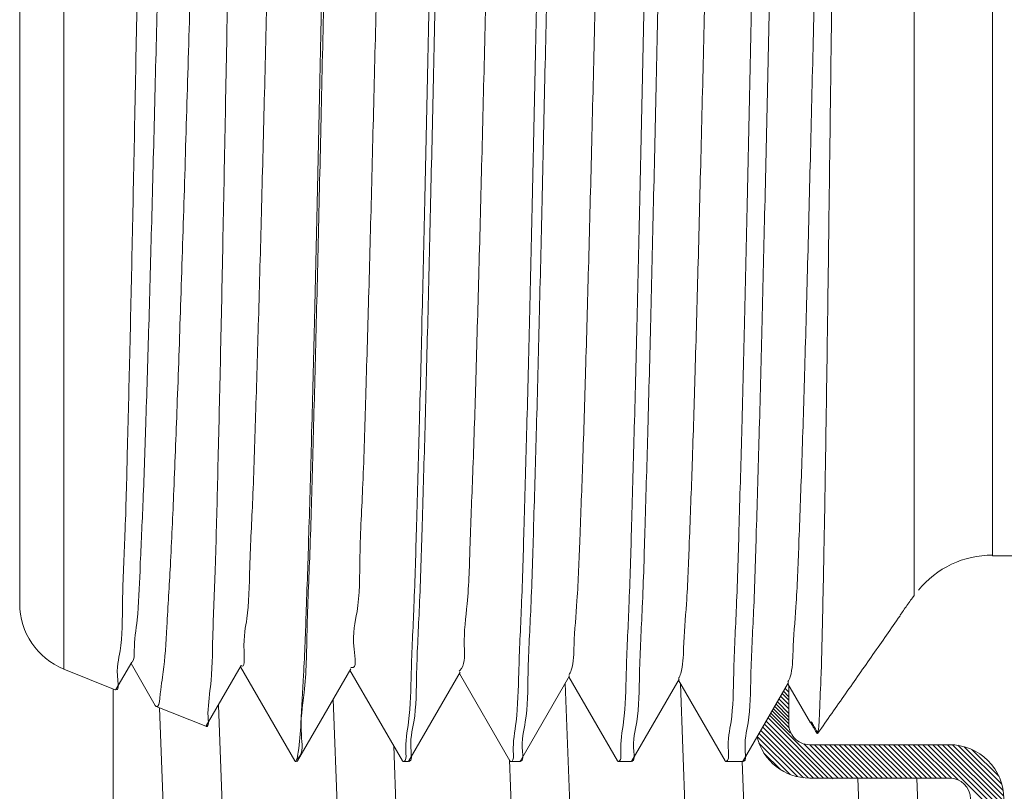
# Model space of a CAD drawing. Extents: x 17 to 20.83, y 24.36 to 27.26.
# Drawn here: x 19.45 to 19.68, y 26.04 to 26.22 of the extents above; entities that cross this region are included whole.
import ezdxf

# ---------------------------------------------------------------- set-up
doc = ezdxf.new("R2010")
doc.units = 0
doc.header["$LTSCALE"] = 0.1
doc.header["$MEASUREMENT"] = 0
doc.layers.get('0').update_dxf_attribs({"linetype": 'CONTINUOUS'})
doc.layers.add('3', color=3, linetype='CONTINUOUS')

msp = doc.modelspace()

# ---------------------------------------------------------------- linework, layer by layer
at = {"color": 7, "lineweight": 20}
for p, q in [((19.44815217738497, 26.08138796920751), (19.44815217738497, 26.39020354242887)), ((19.66168973235952, 26.08318459166298), (19.66168971519792, 26.38840694364836)), ((19.68042365101993, 26.37873285755856), (19.68042365101993, 26.09285865404124)), ((19.45867897000042, 26.06578135735435), (19.45867897000042, 26.32764781240075)), ((19.68042365101993, 26.09285865404124), (19.70576421411314, 26.09285865404124)), ((19.47490693065162, 26.06744624604949), (19.47112714207402, 26.0609054216958)), ((19.48053517414486, 26.05709068613575), (19.47472917083349, 26.06713864368668)), ((19.4709833602483, 26.06081006101397), (19.45867897000042, 26.06578135735435)), ((19.5010431336686, 26.06663325230828), (19.49269398762462, 26.05218459176416)), ((19.51387158689631, 26.04381846755519), (19.50086622655146, 26.06632711676831)), ((19.52717934506513, 26.06582026577569), (19.51447174327703, 26.04382814417286)), ((19.53953969958393, 26.0438184675186), (19.52700328153761, 26.06551558747146)), ((19.55331556462164, 26.06500728612237), (19.54107777067683, 26.04382814409967)), ((19.56520781223496, 26.04381846748201), (19.55314033667012, 26.06470405125874)), ((19.57945179222838, 26.06419431331174), (19.56768379814981, 26.04382814417286)), ((19.58268564456119, 25.94974523101708), (19.57841727826974, 26.06240394138281)), ((19.59087592477622, 26.04381846762838), (19.57927739198559, 26.06389250900837)), ((19.60558802773896, 26.06338134716083), (19.5942898255862, 26.04382814413626)), ((19.61654403742725, 26.04381846759179), (19.60541444741084, 26.06308095929324)), ((19.63172427104362, 26.06256838763306), (19.62089585302259, 26.04382814413626)), ((19.47112714207402, 26.0609054216958), (19.4709833602483, 26.06081006101397)), ((19.60999130804051, 25.95374584255961), (19.6058793501062, 26.06227633088391)), ((19.63181365844994, 26.05914750887551), (19.63050423675283, 26.06045693057262)), ((19.63178562021416, 26.06027508576523), (19.63090690172189, 26.0611538042575)), ((19.63695095065663, 26.05292461225904), (19.63155150294586, 26.06226940295499)), ((19.52696149006016, 25.95361749339748), (19.52298550307687, 26.05856228865878)), ((19.63181365844994, 26.0551445635091), (19.62903830750485, 26.0579199144542)), ((19.63178562021416, 26.05627214039882), (19.6294409724739, 26.05861678813908)), ((19.63178562021416, 26.05730647413896), (19.62981975857839, 26.05927233577471)), ((19.63178562021416, 26.05830269398384), (19.63018458689214, 26.05990372730585)), ((19.48053517414486, 26.05709068613575), (19.48074586242657, 26.0568657540918)), ((19.49255701631956, 26.052093738143), (19.48074586242657, 26.0568657540918)), ((19.48545218247108, 25.95376539862289), (19.48155205270044, 26.05654003207687)), ((19.49965627911598, 25.9497537243081), (19.49557968582658, 26.05717845263725)), ((19.63185298898663, 26.05176970241861), (19.62781679400696, 26.05580589739829)), ((19.63176681689025, 26.05265317148931), (19.62810877424826, 26.05631121413131)), ((19.63178562021416, 26.05344649261976), (19.62840618450037, 26.05682592833353)), ((19.63178562021416, 26.05429974861742), (19.62871865764415, 26.05736671118743)), ((19.64003481801643, 26.03973523786366), (19.62640591012491, 26.05336414575517)), ((19.64120953093629, 26.03973523786366), (19.62683610486144, 26.05410866393851)), ((19.64238424385616, 26.03954643012393), (19.62719715581443, 26.05473351816567)), ((19.63221792885794, 26.05049416946364), (19.62748332329673, 26.05522877502485)), ((19.63700470495989, 26.05300125399013), (19.6371447065864, 26.05320119702439)), ((19.49255701631956, 26.052093738143), (19.49269398762462, 26.05218459176416)), ((19.63650841701994, 26.03973750010054), (19.62511532591534, 26.05113059120513)), ((19.63768539217669, 26.03973523786366), (19.62554552065187, 26.05187510938849)), ((19.63886010509656, 26.03973523786366), (19.6259757153884, 26.05261962757183)), ((19.63382719422379, 26.04006929705696), (19.62425493644229, 26.04964155483845)), ((19.63524863286827, 26.03982257133234), (19.62468513117881, 26.05038607302179)), ((19.6385320173761, 26.05035353937039), (19.63849737981473, 26.05041324494335)), ((19.54115844673071, 25.94974642624813), (19.53745757846502, 26.04742205121423)), ((19.63213769328351, 26.04058408507736), (19.62464128651419, 26.04808049184667)), ((19.64355895677603, 26.03973523786366), (19.63539758705478, 26.04789660758491)), ((19.6447336696959, 26.03973523786366), (19.63675945396867, 26.04770945359089)), ((19.64590838261577, 26.03973523786366), (19.63793416688854, 26.04770945359089)), ((19.64708309553564, 26.03973523786366), (19.63910887980841, 26.04770945359089)), ((19.64825780845551, 26.03973523786366), (19.64028359272828, 26.04770945359089)), ((19.64943252137538, 26.03973523786366), (19.64145830564815, 26.04770945359089)), ((19.65060723429525, 26.03973523786366), (19.64263301856802, 26.04770945359089)), ((19.65178194721512, 26.03973523786366), (19.64380773148788, 26.04770945359089)), ((19.65295666013499, 26.03973523786366), (19.64498244440775, 26.04770945359089)), ((19.65413137305486, 26.03973523786366), (19.64615715732762, 26.04770945359089)), ((19.65530608597472, 26.03973523786366), (19.64733187024749, 26.04770945359089)), ((19.6564807988946, 26.03973523786366), (19.64850658316736, 26.04770945359089)), ((19.65765551181446, 26.03973523786366), (19.64968129608723, 26.04770945359089)), ((19.65883022473433, 26.03973523786366), (19.6508560090071, 26.04770945359089)), ((19.6600049376542, 26.03973523786366), (19.65203072192697, 26.04770945359089)), ((19.66117965057407, 26.03973523786366), (19.65320543484683, 26.04770945359089)), ((19.66235436349394, 26.03973523786366), (19.65438014776671, 26.04770945359089)), ((19.66352907641381, 26.03973523786366), (19.65555486068657, 26.04770945359089)), ((19.66470378933368, 26.03973523786366), (19.65672957360644, 26.04770945359089)), ((19.66587850225354, 26.03973523786366), (19.65790428652631, 26.04770945359089)), ((19.66705321517341, 26.03973523786366), (19.65907899944618, 26.04770945359089)), ((19.66822792809329, 26.03973523786366), (19.66025371236605, 26.04770945359089)), ((19.66940264101315, 26.03973523786366), (19.66142842528592, 26.04770945359089)), ((19.67059694987447, 26.03971564192221), (19.66260313820579, 26.04770945359089)), ((19.67218326130301, 26.03930404341354), (19.66377785112566, 26.04770945359089)), ((19.68311352599283, 26.02954849164358), (19.66495256404552, 26.04770945359089)), ((19.68311352599283, 26.03072320456345), (19.6661272769654, 26.04770945359089)), ((19.68311352599283, 26.03189791748333), (19.66730198988527, 26.04770945359089)), ((19.68311352599283, 26.0330726304032), (19.66847670280513, 26.04770945359089)), ((19.68311352599283, 26.03424734332307), (19.66965141572501, 26.04770945359089)), ((19.68311352599283, 26.03542205624294), (19.67084446104413, 26.04769112119164)), ((19.68295812429463, 26.03675217086101), (19.67215624326295, 26.04755405189269)), ((19.68263121269052, 26.03825379538499), (19.67365786778693, 26.04722714028857)), ((19.68195685029549, 26.04010287069988), (19.67550694310184, 26.04655277789353)), ((19.51402198036574, 26.04368829103627), (19.51387158689631, 26.04381846755519)), ((19.51431013285401, 26.04368829103627), (19.51447174327703, 26.04382814417286)), ((19.53953969958393, 26.0438184675186), (19.53969009953012, 26.04368829103627)), ((19.54091618407513, 26.04368829103627), (19.53969009953012, 26.04368829103627)), ((19.54107777067683, 26.04382814409967), (19.54091618407513, 26.04368829103627)), ((19.56848664553721, 25.95362427890408), (19.56505951972116, 26.044075122298)), ((19.56520781223496, 26.04381846748201), (19.56535821218115, 26.04368829103627)), ((19.56752221151152, 26.04368829103627), (19.56535821218115, 26.04368829103627)), ((19.56768379814981, 26.04382814417286), (19.56752221151152, 26.04368829103627)), ((19.59087592477622, 26.04381846762838), (19.59102632479559, 26.04368829103627)), ((19.5941282389479, 26.04368829103627), (19.59102632479559, 26.04368829103627)), ((19.5942898255862, 26.04382814413626), (19.5941282389479, 26.04368829103627)), ((19.61654403742725, 26.04381846759179), (19.61669443744661, 26.04368829103627)), ((19.6207342663843, 26.04368829103627), (19.61669443744661, 26.04368829103627)), ((19.62419578030431, 25.94974643523058), (19.62063638094594, 26.04368829103627)), ((19.62089585302259, 26.04382814413626), (19.6207342663843, 26.04368829103627)), ((19.62977246528711, 26.0417746001539), (19.6258318015907, 26.04571526385029)), ((19.65211658083848, 25.93798752213668), (19.64826142223035, 26.03973523786367)), ((19.66629071612413, 25.93489894677666), (19.66231853328797, 26.03973523786367))]:
    msp.add_line(p, q, dxfattribs=at)
at = {"color": 7, "lineweight": 20, "ltscale": 0.5}
for p, q in [((19.47046777326657, 26.06101837167576), (19.47046777326657, 25.9627535071058)), ((19.67015542543608, 26.04770945359089), (19.63675053985723, 26.04770945359089)), ((19.67015542543608, 26.03973523786366), (19.63675053985723, 26.03973523786366))]:
    msp.add_line(p, q, dxfattribs=at)
at = {"color": 7, "lineweight": 20}
for centre, radius, start, end in [((19.68042365101993, 26.07013164631084), 0.02286993628138486, 90, 140.7519773333001), ((19.46498445048807, 26.08138796920751), 0.01683227310309926, 180, 247.9999999999999)]:
    msp.add_arc(centre, radius, start, end, dxfattribs=at)
at = {"color": 7, "lineweight": 20, "ltscale": 0.5}
for centre, radius, start, end in [((19.63675053985723, 26.05269333842042), 0.004983884829521692, 175, 270), ((19.63675053985723, 26.05269333842042), 0.0129581005567564, 194.1627812286046, 270), ((19.67015542543608, 26.03475135303414), 0.0129581005567564, 0, 90.0000000000004), ((19.67015542543608, 26.03475135303414), 0.004983884829521692, 0, 90)]:
    msp.add_arc(centre, radius, start, end, dxfattribs=at)
at = {"color": 7, "lineweight": 20}
for points, start_tangent, end_tangent in [([(19.52667469456288, 26.42787889767275), (19.52621342232871, 26.42553130043329), (19.52557079797658, 26.41847406091622), (19.52492818185763, 26.40690594964166), (19.52428556336021, 26.39111249425123), (19.52364293220199, 26.37148330408866), (19.52300027729564, 26.34850247788983), (19.52235762216972, 26.3227382054265), (19.52171499097491, 26.29482784518394), (19.52107237752718, 26.2654605442705), (19.52042974936949, 26.2353600357979), (19.51978711052697, 26.20526979149907), (19.51914448386956, 26.17593393012488), (19.51850185593143, 26.14807625182342), (19.51785921042919, 26.12238407110759), (19.51721656979367, 26.09949281854533), (19.51657395202808, 26.07996822207867), (19.51593132171148, 26.06429127763349), (19.51528866801265, 26.05284919771105), (19.51464601266719, 26.04592519086826)], (-0.2746257364235724, -0.08029299384770894), (-0.04692003094052198, -0.2822494830176986)), ([(19.54033149582155, 26.04605119825268), (19.54098066152433, 26.05319497318101), (19.54162940188289, 26.06493080931159), (19.54226994605879, 26.08073864597662), (19.54290735306491, 26.10024617799458), (19.54355320270012, 26.12336862896333), (19.54420005451422, 26.14933731149006), (19.5448400346992, 26.17716131496299), (19.54547902185325, 26.20637521989541), (19.54612153825927, 26.23647341367432), (19.5467597224773, 26.26635376823642), (19.54739478460141, 26.29535032710106), (19.54803573674039, 26.32315736133741), (19.54868467304856, 26.34912166970523), (19.5493336718191, 26.37223445291157), (19.54997455092065, 26.39168817434793), (19.55061070366628, 26.40721291274401), (19.5512465208642, 26.41858448640931), (19.55188619334791, 26.42556549453744), (19.55234234487528, 26.42787838597165)], (-0.0457974109836268, 0.9989507481088328), (0.9583045094161452, 0.285748958410492)), ([(19.5659994101445, 26.04604974032169), (19.56664837521389, 26.05318914544556), (19.56729691900077, 26.06491801052682), (19.56793730872228, 26.08071782873605), (19.56857627981248, 26.10027330920374), (19.56922360713831, 26.12345603654249), (19.56987123814029, 26.14946629844297), (19.57051128978925, 26.17730205574584), (19.57114975400848, 26.20649695641987), (19.57179104956242, 26.23653918589124), (19.57242779066918, 26.26635170452656), (19.5730629778278, 26.29535392990274), (19.57370373562721, 26.32315259780412), (19.57435247163133, 26.34910974440565), (19.57500127397656, 26.37221755268731), (19.57564197319234, 26.39166920071695), (19.57627757318076, 26.40718651414122), (19.57691365332806, 26.41857029951088), (19.57755412871119, 26.4255641976108), (19.5780104774689, 26.42787840829271)], (-0.01308390889481982, 0.2858234967514913), (0.2742117314599848, 0.08169569325818125)), ([(19.5802098520167, 26.42731799214036), (19.58016315874224, 26.42555989740412), (19.57949748116501, 26.41853663042728), (19.57883626834823, 26.40709833626602), (19.57817820141011, 26.3915752600935), (19.57751409878476, 26.37210466349833), (19.57684165240165, 26.34898260109894), (19.57616931747745, 26.32301666475757), (19.57550528624291, 26.29521486982237), (19.57484636422532, 26.26618378800218), (19.57418755717946, 26.23642358582808), (19.57352479023158, 26.20647066060373), (19.57286374291995, 26.17730896740651), (19.57220006915166, 26.14946327390305), (19.57152785578575, 26.12341951270538), (19.57085529937079, 26.10019075414938), (19.57019088597047, 26.08059307733192), (19.5695288619113, 26.06485799483751), (19.5688581348717, 26.0531696771653), (19.56818643229209, 26.04604685783151), (19.56771975188516, 26.04371751317968)], (-0.06845841708019733, -0.2778123559132881), (-0.2721135252813993, -0.08843353055344438)), ([(19.59166277766796, 26.04440271041219), (19.59166713045719, 26.04604685761197), (19.59231515441957, 26.05316967990969), (19.59296223720174, 26.06485800277795), (19.5936009234972, 26.0805930846503), (19.59424191500906, 26.10019076241914), (19.59489076272824, 26.12341953162338), (19.5955392795103, 26.1494633043841), (19.59617955740697, 26.17730899730208), (19.59681730135128, 26.2064706855594), (19.59745670437226, 26.23642360727094), (19.59809228697952, 26.26618379945545), (19.59872798046024, 26.29521487165196), (19.59936860330872, 26.3230166650869), (19.60001723729463, 26.34898261050306), (19.60066597889731, 26.37210467959876), (19.60130667057515, 26.39157527235179), (19.60194153909153, 26.4070983408034), (19.6025794427229, 26.4185366316714), (19.60322165391589, 26.42555989813595), (19.60367865324096, 26.42787847873212)], (0.04695909575373109, 0.2822429862604377), (0.2742716139312669, 0.08149442777733808)), ([(19.6074312526478, 26.42790322056353), (19.60676863320187, 26.42555598916987), (19.60610171369562, 26.41851149768462), (19.60543869298293, 26.40702429252373), (19.60478075803179, 26.39148306263489), (19.60411642385291, 26.37198625149417), (19.60344379172932, 26.34884002874523), (19.60277131907322, 26.32285389283451), (19.6021072000913, 26.29503737134356), (19.6014477564928, 26.26597613081034), (19.60078878108762, 26.23620566362087), (19.60012689267462, 26.2062946937886), (19.59946608529606, 26.1771497447146), (19.59880218443845, 26.14930475794705), (19.59812978145333, 26.12326863874774), (19.59745708569642, 26.1000545339296), (19.59679256555753, 26.08047691426582), (19.59613212278065, 26.06480075508278), (19.59546299268466, 26.05315321959323), (19.59479222447917, 26.04604519070464), (19.59432580746072, 26.04371754680763)], (-0.2861228057446972, -1.751996891091517e-17), (-0.272085225963982, -0.08852056133659887)), ([(19.62945184838247, 26.42773394772386), (19.62893561797159, 26.42588368670532), (19.62829134076343, 26.41916121105834), (19.62764707358145, 26.4078876544637), (19.62700282001166, 26.39234313035266), (19.62635854993892, 26.37291270430658), (19.6257142571426, 26.3500781329969), (19.62506996493177, 26.32440686030614), (19.62442569515177, 26.29653708003943), (19.62378143810574, 26.2671602746732), (19.62313718299909, 26.23700511268804), (19.62249292024472, 26.20681958125709), (19.62184866093, 26.17735338484788), (19.62120439290641, 26.1493373329695), (19.62056009959781, 26.12346622914251), (19.61991580563057, 26.10038335867848), (19.61927153559441, 26.08066238147203), (19.6186272776336, 26.06479212287107), (19.61798299409504, 26.05316569746706), (19.61733870568976, 26.04607236234787), (19.61671969899276, 26.0436886996214)], (-0.1340065133514041, -0.2528013337516589), (-0.2859701845884606, -0.009344168965695425)), ([(19.63388686037839, 26.42778202750194), (19.63322995168361, 26.4244222653931), (19.63256958977482, 26.4164788941884), (19.63191376130947, 26.40424917464841), (19.63126266190784, 26.38811762278078), (19.63060426366667, 26.36815208054998), (19.62993863775721, 26.34472325249813), (19.62927464501733, 26.31867529077011), (19.62861890192088, 26.29095225630945), (19.62796675814989, 26.26207092350219), (19.62731465173922, 26.23256930792865), (19.62666120332069, 26.20308406408261), (19.62600805404093, 26.17438911291307), (19.62535101346895, 26.14699565040784), (19.62468582805276, 26.12143872977698), (19.62402096215702, 26.09870810686509), (19.62336432050991, 26.07956698456158), (19.62271256044157, 26.06427476528337), (19.62205249554921, 26.05292219832812), (19.62139035768925, 26.04598959242587), (19.62093270497926, 26.04371859629985)], (-0.150882555696786, -0.2431063848475066), (-0.2711893509943153, -0.09122826247660187)), ([(19.49312237848899, 26.05435307349226), (19.49368758850932, 26.06153031935906), (19.49425262490108, 26.0734389417004), (19.49481747273479, 26.08976374998178), (19.49538214437852, 26.11007053738601), (19.49594665944553, 26.13381779373326), (19.49651100395768, 26.16036934333479), (19.49707516847429, 26.18901269546386), (19.49763916320449, 26.2189792527071), (19.49820298866058, 26.24946358819852), (19.49876663543843, 26.27964503937669), (19.49933011041731, 26.30871121919409), (19.49989342366001, 26.33587907855995), (19.50045656861657, 26.36041500418417), (19.50101953193094, 26.38165529284196), (19.50158231305425, 26.39902483069625), (19.50214491685324, 26.41205202465824), (19.50270734962168, 26.42038118603709), (19.50327018076612, 26.42378142324938)], (-0.01147387185733349, 0.2858926550854695), (0.2034650564177026, -0.2011671712386462)), ([(19.51471815838774, 26.04457934085797), (19.51539686015582, 26.0499797476058), (19.51607556499763, 26.0601435422256), (19.51675425834959, 26.07480988006737), (19.51743294299267, 26.09360266916386), (19.5181116386865, 26.11604073802123), (19.51879033840544, 26.14154879291665), (19.51946902656134, 26.16947232906007), (19.52014770999689, 26.19909576810042), (19.52082639877485, 26.22966018872968), (19.52150507866098, 26.26038148702247), (19.52218374950892, 26.29047218542675), (19.52286243107828, 26.31916183717465), (19.52354113123633, 26.34571524718146), (19.52421983190666, 26.36945093587834), (19.52489851171961, 26.38975986478681), (19.52557717704217, 26.40612192530364), (19.52625583837621, 26.41811814184281), (19.52693450812639, 26.42544120130048)], (0.1999338478457089, 0.2046771029031499), (-0.0119771484078698, 0.2858720131164182)), ([(19.55355774019503, 26.42556419673259), (19.55289386176825, 26.41857029709582), (19.55223453899619, 26.40718650660329), (19.55157571391053, 26.39166918527518), (19.55091160345453, 26.37221753270814), (19.55023909409675, 26.34910973061052), (19.54956665345856, 26.32315259275444), (19.5489024822966, 26.29535392335279), (19.54824408511659, 26.26635168740155), (19.54758407727101, 26.23653916045988), (19.54691934870466, 26.20649693051281), (19.54625755484513, 26.1773020261064), (19.54559411559432, 26.14946626785214), (19.54492282031913, 26.12345601638036), (19.54425183980744, 26.1002732981164), (19.54358952059803, 26.0807178171364), (19.5429257309066, 26.06491800050064), (19.5422534895113, 26.05318914200591), (19.54158081146488, 26.04604974043147), (19.54111367808683, 26.04371745814546)], (0.01032463230616434, -0.2859364648570732), (-0.2721598416263493, -0.08829088612726799)), ([(19.48075075315329, 26.05686380165789), (19.48158529410684, 26.05874689618406), (19.48243450178838, 26.06512899260488), (19.48328273334443, 26.07585660122751), (19.48411968478926, 26.0904565844557), (19.48494909841288, 26.10851879069329), (19.48578630084154, 26.12994540752804), (19.4866268901431, 26.1541682531653), (19.48746059731366, 26.18029131123814), (19.48829500397494, 26.20789412111498), (19.48913607782641, 26.23651190125224), (19.48997347594855, 26.26509409928146), (19.49080070499925, 26.29272549946942), (19.49163492471252, 26.31930106649256), (19.49247907711357, 26.34420624176502), (19.49332297263948, 26.3664763616776), (19.49415595159468, 26.38532655533873), (19.49498354897943, 26.40050446496706), (19.49581057893363, 26.41175694396976)], (0.2661705540557826, -0.1049737877798808), (0.02563880881438202, 0.2849717730755053)), ([(19.59220929969366, 26.40785323162359), (19.591517624817, 26.40455294920594), (19.59082980101805, 26.39664786318937), (19.5901419772557, 26.38435757608108), (19.58945415349334, 26.36801838908652), (19.5887663296944, 26.34807695198812), (19.58807850593204, 26.32507805348995), (19.5873906821331, 26.29964973793893), (19.58670285837075, 26.27248615495842), (19.5860150345718, 26.2443286102605), (19.58532721080945, 26.21594533537615), (19.58463938704709, 26.18811052741348), (19.58395156324815, 26.16158323187337), (19.58326373948579, 26.1370866436739), (19.58257591568685, 26.11528839125276), (19.58188809192449, 26.09678234091657), (19.58120026812555, 26.08207241795276), (19.58051244436319, 26.07155888448473), (19.57982462060085, 26.06552744822293), (19.57928257508158, 26.06430798787262)], (-0.2284746363542586, 0.1722370474375563), (-0.1595500858435936, -0.2375079579182973)), ([(19.61834673611375, 26.40866525586246), (19.61765492837191, 26.40535119871751), (19.61696710460955, 26.39741044445559), (19.6162792808106, 26.38506368708357), (19.61559145704825, 26.36864876828929), (19.6149036332859, 26.34861440368731), (19.61421580948695, 26.32550791692206), (19.61352798572459, 26.29996028708388), (19.61284016192566, 26.27266891853564), (19.6121523381633, 26.24437860284344), (19.61146451436435, 26.21586119322138), (19.610776690602, 26.1878945457478), (19.61008886680305, 26.16124130239485), (19.6094010430407, 26.13662809365738), (19.60871321927835, 26.11472572916288), (19.6080253954794, 26.09613091526157), (19.60733757171705, 26.08134999859994), (19.6066497479181, 26.07078517778125), (19.60596192415575, 26.06472355971691), (19.60541856359685, 26.0634949017003)], (-0.2278591817852592, 0.1730504355480503), (-0.1592736280451243, -0.2376934399106569)), ([(19.64444568744417, 26.40943090795734), (19.6437922319634, 26.40614946568342), (19.64310440816445, 26.39817305762994), (19.6424165844021, 26.385769843643), (19.64172876060316, 26.36927920545362), (19.64104093684081, 26.34915192417928), (19.64035311304186, 26.32593785800218), (19.63966528927951, 26.30027092071951), (19.63897746551715, 26.27285177114095), (19.6382896417182, 26.24442868650364), (19.63760181795586, 26.21577714170473), (19.63691399415691, 26.18767865190267), (19.63622617039455, 26.16089945543107), (19.63553834659561, 26.13616961858108), (19.63485052283325, 26.11416313246274), (19.6341626990709, 26.0954795436894), (19.63347487527195, 26.0806276204496), (19.6327870515096, 26.07001149837531), (19.63209922771066, 26.06391968376191), (19.63155456751732, 26.06268181874805)], (-0.1606374821920663, -0.2367738568385694), (-0.1589989546569005, -0.2378772632792605)), ([(19.63871516513166, 26.05045068719988), (19.63907268894278, 26.05451571518476), (19.63943308620586, 26.06324812158542), (19.63979165559386, 26.07630581467486), (19.64014702439832, 26.09319504467732), (19.64050726775589, 26.11386929055638), (19.64087102591162, 26.13781420960399), (19.64123351875612, 26.16410261263239), (19.64159119797302, 26.19173260758168), (19.64194955146882, 26.22038137864152), (19.64230697307876, 26.24918686712897), (19.64266529587396, 26.27756012757925), (19.64302374747265, 26.30471685645815), (19.64338757339658, 26.33032086636102), (19.64375343126861, 26.35341157898109), (19.64411648404232, 26.37310293135029), (19.64447498379595, 26.38891005974254), (19.64483554762537, 26.40077380431643), (19.64519906925107, 26.40835258888822), (19.64518069869116, 26.40932521050341)], (0.05816065004647392, 0.2801492437137557), (0.0006241170742352832, 0.2861221250534383)), ([(19.48069150549134, 26.40594741316283), (19.48012639500098, 26.39438727083523), (19.47956126581215, 26.37857474682124), (19.47899078761968, 26.35874562002799), (19.4784139001733, 26.33530869444524), (19.47783869094114, 26.30921327072016), (19.47727203923662, 26.28156131020335), (19.47670510906777, 26.25272405819199), (19.47613166334554, 26.22316630632901), (19.4755592076903, 26.1940863022023), (19.4749920898416, 26.1664891982465), (19.47441969712442, 26.14062076218842), (19.47384724736048, 26.11745365300361), (19.47328080668144, 26.09781411300563), (19.47271207256859, 26.08191213116845), (19.47213459258961, 26.07011485797287), (19.47155562401562, 26.06300683201165), (19.47110958169533, 26.06077499013135)], (-0.01732384359306128, -0.2855978718589843), (-0.2835644024022167, 0.03817708288347125)), ([(19.53983760970433, 26.40584350959011), (19.53976116816814, 26.40585444584728), (19.53906930455046, 26.40140195112068), (19.53837744093279, 26.39238066683397), (19.53768557731512, 26.37904068832798), (19.53699371369744, 26.3617512227312), (19.53630185007977, 26.34099037063555), (19.5356099864621, 26.31733190537053), (19.53491812280783, 26.29142941539186), (19.53422625919016, 26.26399824848511), (19.53353439557248, 26.2357957557999), (19.53284253195481, 26.20760038225141), (19.53215066833713, 26.18019017979443), (19.53145880471946, 26.15432133698083), (19.53076694110178, 26.1307073175159), (19.53007507748411, 26.10999918281889), (19.52938321386643, 26.09276764161125), (19.52869135024876, 26.07948732154787), (19.52799948663109, 26.07052369591993), (19.52730762301341, 26.06612302596922), (19.52724688437799, 26.06613439843839)], (-0.2818306641333018, 0.049373441457931), (-0.2797304305161956, 0.06014271535640538)), ([(19.56605483644135, 26.40701799231367), (19.56536012205868, 26.40358813688727), (19.564668258441, 26.39552675362786), (19.56397639482332, 26.38305960528866), (19.56328453120564, 26.36653183005513), (19.56259266755139, 26.34640053307613), (19.56190080393371, 26.32322214425579), (19.56120894031604, 26.29763703882522), (19.56051707669836, 26.27035184483044), (19.55982521308069, 26.24211992695337), (19.55913334946301, 26.21372058570093), (19.55844148584534, 26.18593754576012), (19.55774962222767, 26.15953732810042), (19.55705775860999, 26.13524810186935), (19.55636589499231, 26.11373960005104), (19.55567403137465, 26.09560465299888), (19.55498216775697, 26.08134284817713), (19.55429030413929, 26.0713467677285), (19.55359844052163, 26.0658911817889), (19.55308219412008, 26.06526094214764)], (-0.2276551139192425, 0.173318807616584), (-0.2105637573493964, -0.193724453949733)), ([(19.51398869564342, 26.40512469066052), (19.51347035065994, 26.40446093280405), (19.51277848704226, 26.39900393408785), (19.51208662342459, 26.3890445818055), (19.51139475980691, 26.37485884597783), (19.51070289618924, 26.35683925407926), (19.51001103257157, 26.33548402983057), (19.50931916895389, 26.3113833177033), (19.50862730533622, 26.28520287460589), (19.50793544171854, 26.25766567912511), (19.50724357806428, 26.22953196607174), (19.5065517144466, 26.20157823853871), (19.50585985082893, 26.17457583584345), (19.50516798721126, 26.14926964985048), (19.50447612359358, 26.12635757609571), (19.50378425997591, 26.10647126721657), (19.50309239635823, 26.09015871941652), (19.50240053274056, 26.07786917135479), (19.50170866912289, 26.06994073268161), (19.50101343440343, 26.06659356934624)], (-0.2064032429081517, -0.1981513595315869), (-0.2290725641867257, 0.171441011150005)), ([(19.48648766953406, 26.39639951844151), (19.48580105282864, 26.38562354982006), (19.48511443608664, 26.37077812921667), (19.48442781938123, 26.35226776989176), (19.48374120267581, 26.33059649245462), (19.4830545859704, 26.30635410118185), (19.48236796926499, 26.28020013162742), (19.48168135255957, 26.25284590767564), (19.48099473585416, 26.22503519514851), (19.48030811911216, 26.19752397867123), (19.47962150240674, 26.17105991169885), (19.47893488570134, 26.14636199787683), (19.47824826899592, 26.12410105656619), (19.4775616522905, 26.10488150263951), (19.4768750355851, 26.08922493589305), (19.47618841884309, 26.0775559852513), (19.47550180213768, 26.07019079245514), (19.47498104486991, 26.06739266830213)], (-0.02268332112661047, -0.2852222412608891), (-0.1676266075128892, -0.2318783741984955)), ([(19.65832470171261, 26.07862695975274), (19.65912452548082, 26.07976430996955), (19.6599831483675, 26.0809713314164), (19.66086159831799, 26.08219128403749), (19.66168973235952, 26.08332752021397)], (0.1639824318169262, 0.2344696611986823), (0.1691756749532026, 0.2307506250724926)), ([(19.63871516513166, 26.05045068719988), (19.64531999537476, 26.05989179212594), (19.65185586917396, 26.06923528124806), (19.65832470171261, 26.07848403120175)], (0.1640199906083162, 0.2344433890048205), (0.1639832898587217, 0.2344690611025859)), ([(19.49267317375051, 26.05205979754751), (19.49312237848899, 26.05435307349226)], (0.2822243533277868, -0.04707095023398419), (-0.01147387291468899, 0.2858926550430341)), ([(19.63726413858971, 26.05255222401455), (19.63700470495989, 26.05300125399013)], (-0.1431382046671349, 0.2477452609675654), (-0.1431385884546277, 0.2477450392287087)), ([(19.6371447065864, 26.05320119702439), (19.63740377023555, 26.05275172381115), (19.63766294684388, 26.05230205834406)], (0.1428789874201743, -0.2478948464994853), (0.142880772997967, -0.2478938173386362)), ([(19.63752368283685, 26.0521030010167), (19.63726413858971, 26.05255222401455)], (-0.1431378309112568, 0.2477454769097474), (-0.1431381994046739, 0.247745264008024)), ([(19.63766294684388, 26.05230205834406), (19.63752368283685, 26.0521030010167)], (-0.1640204009118262, -0.2344431019500073), (-0.1640206063125799, -0.2344429582479956)), ([(19.63792609579548, 26.05140544519995), (19.63752368283685, 26.0521030010167)], (-0.1424910705812996, 0.2481180258905282), (-0.1431378248009426, 0.2477454804400524)), ([(19.63766294684388, 26.05230205834406), (19.6380686536954, 26.05160878553581), (19.63840991361536, 26.05104681320321), (19.63863363289403, 26.05070354629083), (19.63871516516826, 26.05061532293189)], (0.1428807679984377, -0.2478938202202595), (0.05816064908009075, 0.2801492439143826)), ([(19.63849667190788, 26.05041284492072), (19.638467272989, 26.05046494870982), (19.63825828469369, 26.05082821832713), (19.63792609579548, 26.05140544519995)], (-0.1407611399676492, 0.2491035155155896), (-0.1424910770738288, 0.2481180221619499)), ([(19.63871516513166, 26.05061532293189), (19.6385320173761, 26.05035353940698)], (-0.1640199826160963, -0.2344433945962931), (-0.1640202729843334, -0.2344431914502157)), ([(19.54017099512101, 26.04394500270456), (19.54033149582155, 26.04605119825268)], (0.1543190955860196, 0.2409395706494279), (-0.01310368338659247, 0.2858225908652458)), ([(19.56590230589531, 26.04406589168748), (19.5659994101445, 26.04604974032169)], (0.1127859560846244, 0.26295548687429), (-0.01308390939740053, 0.2858234967284852)), ([(19.5140820499549, 26.04372152346875), (19.51402185152565, 26.04368958580398)], (-0.2074862191552413, -0.1970170775031466), (-0.2847169658186653, -0.02832859583937614)), ([(19.51418692800645, 26.04389206183921), (19.5140820499549, 26.04372152346875)], (-0.115312404611921, -0.2618574217199778), (-0.2074862309780977, -0.1970170650520437)), ([(19.51464601266719, 26.04592519086826), (19.51418692800645, 26.04389206183921)], (-0.04692003097644812, -0.2822494830117265), (-0.1153123938070344, -0.2618574264780534)), ([(19.51424552784544, 26.04418550983378), (19.51471815838774, 26.04457934085797)], (0.2417575200705102, 0.1530345106718566), (0.1999338435821758, 0.2046771070678784)), ([(19.53969009953012, 26.04368829103627), (19.5397154222945, 26.04368870474426)], (0.2861228057446972, 1.751996891091517e-17), (0.2859670606485168, 0.009439289764870188)), ([(19.5397154222945, 26.04368870474426), (19.53984428794528, 26.04370546837097)], (0.2859670561738256, 0.009439425326460534), (0.2782702187840583, 0.06657285711977534)), ([(19.53984428794528, 26.04370546837097), (19.54017099512101, 26.04394500270456)], (0.2782702193007192, 0.06657285496016646), (0.1543190956753543, 0.24093957059221)), ([(19.56535821218114, 26.04368829103627), (19.56538353929997, 26.04368870511018)], (0.2861228057446972, 1.751996891091517e-17), (0.2859668224040705, 0.009446504715317463)), ([(19.56538353929997, 26.04368870511018), (19.56590230589531, 26.04406589168748)], (0.2859668175662627, 0.009446651165439973), (0.1127859503062538, 0.2629554893527286)), ([(19.59102632479558, 26.04368829103627), (19.59105166087943, 26.0436887059152)], (0.2861228057446972, 1.751996891091517e-17), (0.2859663198005636, 0.009461707400859618)), ([(19.59105166087943, 26.0436887059152), (19.59166277766796, 26.04440271041219)], (0.2859663219982361, 0.009461640979178709), (0.04695909681395635, 0.2822429860840393)), ([(19.61671969899276, 26.0436886996214), (19.61669443744661, 26.04368829103627)], (-0.2859701817714138, -0.009344255178573846), (-0.2861228057446972, -1.751996891091517e-17))]:
    msp.add_spline(points, degree=3, dxfattribs=dict(at, start_tangent=start_tangent, end_tangent=end_tangent))
at = {"layer": '3', "color": 7, "lineweight": 20}
msp.add_line((19.63178562021416, 26.0531277126045), (19.63178562021416, 26.06186421764942), dxfattribs=at)

doc.saveas('drawing.dxf')
